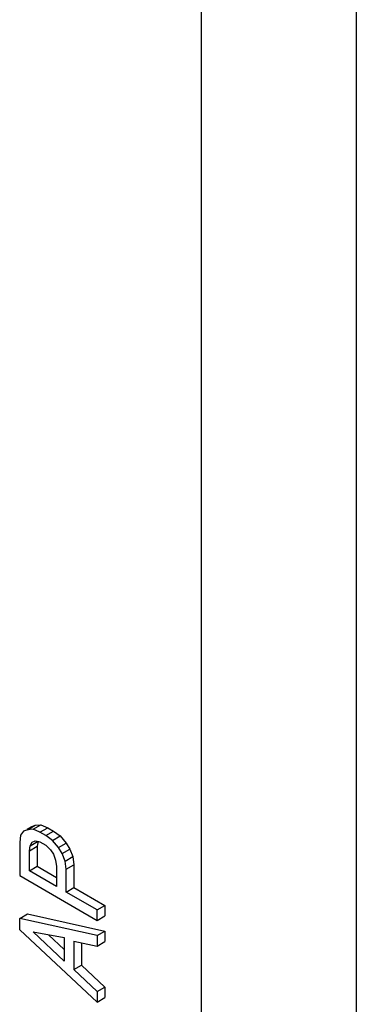
# Model space of a CAD drawing. Units: millimetres. Extents: x 235 to 13585, y -5508 to -773.
# Drawn here: x 8496 to 8508, y -2084 to -2048 of the extents above; entities that cross this region are included whole.
import ezdxf

# ---------------------------------------------------------------- set-up
doc = ezdxf.new("R2010")
doc.units = ezdxf.units.MM
doc.header["$LTSCALE"] = 346.5
doc.layers.add('GEOM', color=7, linetype='CONTINUOUS')

msp = doc.modelspace()

# ---------------------------------------------------------------- linework, layer by layer
at = {"layer": 'GEOM', "color": 7, "linetype": 'Continuous'}
for p, q in [((8508.277, -2035.54), (8508.277, -2118.007)), ((8502.62, -2121.273), (8502.62, -2038.806)), ((8496.246, -2077.833), (8496.398, -2077.745)), ((8496.256, -2077.851), (8496.539, -2077.688)), ((8496.398, -2077.745), (8496.539, -2077.688)), ((8496.469, -2077.835), (8496.751, -2077.671)), ((8496.539, -2077.688), (8496.751, -2077.671)), ((8496.751, -2077.671), (8496.999, -2077.78)), ((8496.009, -2078.055), (8495.974, -2078.312)), ((8496.115, -2077.908), (8496.009, -2078.055)), ((8496.256, -2077.851), (8496.115, -2077.908)), ((8496.469, -2077.835), (8496.256, -2077.851)), ((8496.716, -2077.943), (8496.469, -2077.835)), ((8496.716, -2077.943), (8496.999, -2077.78)), ((8496.928, -2078.065), (8496.716, -2077.943)), ((8496.928, -2078.065), (8497.211, -2077.902)), ((8497.176, -2078.243), (8496.928, -2078.065)), ((8496.999, -2077.78), (8497.211, -2077.902)), ((8497.176, -2078.243), (8497.459, -2078.08)), ((8497.211, -2077.902), (8497.459, -2078.08)), ((8497.459, -2078.08), (8497.671, -2078.341)), ((8495.974, -2078.312), (8495.974, -2079.527)), ((8496.327, -2078.621), (8496.363, -2078.433)), ((8496.327, -2078.621), (8496.61, -2078.457)), ((8496.363, -2078.433), (8496.645, -2078.269)), ((8496.363, -2078.433), (8496.433, -2078.3)), ((8496.433, -2078.3), (8496.539, -2078.257)), ((8496.539, -2078.257), (8496.716, -2078.29)), ((8496.645, -2078.269), (8496.61, -2078.457)), ((8496.61, -2078.457), (8496.61, -2079.186)), ((8496.716, -2078.29), (8496.928, -2078.412)), ((8496.928, -2078.412), (8497.105, -2078.584)), ((8497.388, -2078.504), (8497.176, -2078.243)), ((8497.388, -2078.504), (8497.671, -2078.341)), ((8497.671, -2078.341), (8497.812, -2078.561)), ((8496.327, -2079.349), (8496.327, -2078.621)), ((8497.105, -2078.584), (8497.211, -2078.749)), ((8497.211, -2078.749), (8497.282, -2078.963)), ((8497.529, -2078.725), (8497.388, -2078.504)), ((8497.529, -2078.725), (8497.812, -2078.561)), ((8497.635, -2078.994), (8497.529, -2078.725)), ((8497.635, -2078.994), (8497.918, -2078.831)), ((8497.812, -2078.561), (8497.918, -2078.831)), ((8497.918, -2078.831), (8497.954, -2079.129)), ((8496.327, -2079.349), (8496.61, -2079.186)), ((8496.61, -2079.186), (8497.317, -2079.594)), ((8497.282, -2078.963), (8497.317, -2079.192)), ((8497.317, -2079.192), (8497.317, -2079.921)), ((8497.671, -2079.292), (8497.635, -2078.994)), ((8497.671, -2079.292), (8497.954, -2079.129)), ((8497.954, -2079.129), (8497.954, -2079.962)), ((8495.974, -2079.527), (8498.802, -2081.16)), ((8497.317, -2079.921), (8496.327, -2079.349)), ((8497.671, -2080.125), (8497.671, -2079.292)), ((8497.671, -2080.125), (8497.954, -2079.962)), ((8498.802, -2080.778), (8497.671, -2080.125)), ((8497.954, -2079.962), (8499.085, -2080.615)), ((8498.802, -2080.778), (8499.085, -2080.615)), ((8499.085, -2080.615), (8499.085, -2080.997)), ((8495.974, -2081.088), (8496.256, -2080.925)), ((8496.256, -2080.925), (8499.085, -2081.552)), ((8498.802, -2081.16), (8498.802, -2080.778)), ((8495.974, -2081.505), (8495.974, -2081.088)), ((8498.802, -2081.715), (8495.974, -2081.088)), ((8498.802, -2081.16), (8499.085, -2080.997)), ((8495.974, -2081.505), (8498.802, -2084.144)), ((8497.6, -2082.652), (8496.469, -2081.582)), ((8496.469, -2081.582), (8497.6, -2081.784)), ((8497.03, -2081.683), (8497.6, -2082.221)), ((8498.802, -2081.715), (8499.085, -2081.552)), ((8499.085, -2081.552), (8499.085, -2081.933)), ((8497.6, -2081.784), (8497.6, -2082.652)), ((8497.954, -2081.919), (8497.954, -2082.96)), ((8497.954, -2081.919), (8498.802, -2082.097)), ((8498.236, -2081.978), (8498.236, -2082.797)), ((8498.802, -2081.715), (8498.802, -2082.097)), ((8498.802, -2082.097), (8499.085, -2081.933)), ((8497.954, -2082.96), (8498.236, -2082.797)), ((8498.802, -2083.762), (8497.954, -2082.96)), ((8498.236, -2082.797), (8499.085, -2083.599)), ((8498.802, -2083.762), (8499.085, -2083.599)), ((8498.802, -2083.762), (8498.802, -2084.144)), ((8499.085, -2083.599), (8499.085, -2083.981)), ((8498.802, -2084.144), (8499.085, -2083.981))]:
    msp.add_line(p, q, dxfattribs=at)

doc.saveas('drawing.dxf')
